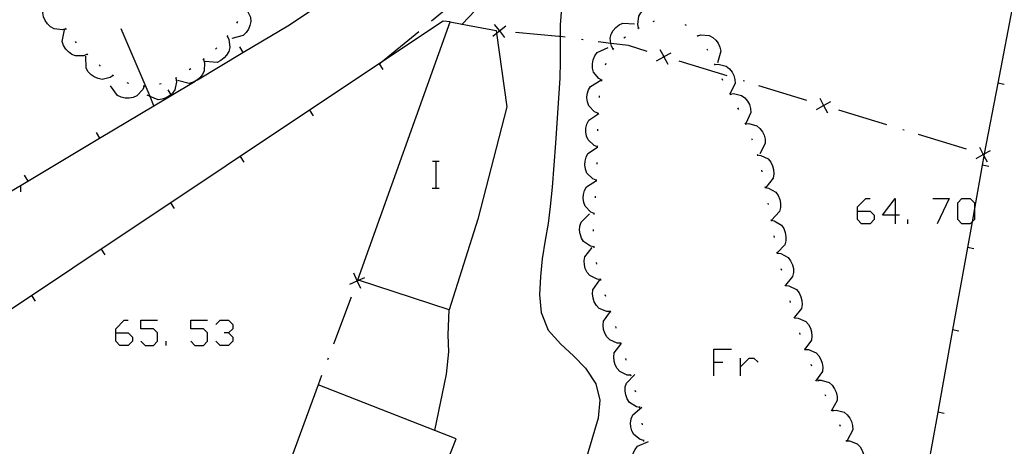
# Model space of a CAD drawing. Units: inches. Extents: x 670924 to 674647, y 4165979 to 4168366.
# Drawn here: x 672660 to 672719, y 4166512 to 4166538 of the extents above; entities that cross this region are included whole.
import ezdxf

# ---------------------------------------------------------------- set-up
doc = ezdxf.new("R2010")
doc.units = ezdxf.units.IN
doc.header["$MEASUREMENT"] = 0
doc.layers.add('Cartografia', color=7, linetype='Continuous')

# ---------------------------------------------------------------- blocks, each defined once
blk = doc.blocks.new('1042')
at = {"layer": 'Cartografia', "color": 7, "linetype": 'Continuous'}
for points in [[(672665.608, 4166519.16), (672665.608, 4166519.411), (672666.11, 4166519.914), (672666.362, 4166519.914)], [(672665.608, 4166519.16), (672666.362, 4166519.16), (672666.613, 4166518.909), (672666.613, 4166518.657), (672666.362, 4166518.406), (672665.859, 4166518.406), (672665.608, 4166518.657), (672665.608, 4166519.16)]]:
    blk.add_lwpolyline(points, dxfattribs=at)
blk = doc.blocks.new('1043')
at = {"layer": 'Cartografia', "color": 7, "linetype": 'Continuous'}
for points in [[(672710.031, 4166526.447), (672710.031, 4166526.699), (672710.534, 4166527.201), (672710.785, 4166527.201)], [(672710.031, 4166526.447), (672710.785, 4166526.447), (672711.037, 4166526.196), (672711.037, 4166525.945), (672710.785, 4166525.694), (672710.283, 4166525.694), (672710.031, 4166525.945), (672710.031, 4166526.447)]]:
    blk.add_lwpolyline(points, dxfattribs=at)
blk = doc.blocks.new('1044')
at = {"layer": 'Cartografia', "color": 7, "linetype": 'Continuous'}
for points in [[(672712.293, 4166526.196), (672711.539, 4166526.196), (672712.293, 4166527.201), (672712.293, 4166526.196)], [(672712.293, 4166526.196), (672712.293, 4166525.694)], [(672712.544, 4166526.196), (672712.293, 4166526.196)]]:
    blk.add_lwpolyline(points, dxfattribs=at)

msp = doc.modelspace()

# ---------------------------------------------------------------- linework, layer by layer
at = {"layer": 'Cartografia', "color": 7, "linetype": 'Continuous'}
for points in [[(672686.344, 4166537.627), (672686.349, 4166537.632), (672691.364, 4166542.907), (672692.354, 4166543.637), (672692.985, 4166544.231), (672693.224, 4166544.457), (672693.894, 4166545.247), (672694.604, 4166546.057), (672695.334, 4166547.007), (672695.644, 4166547.697)], [(672684.524, 4166537.837), (672686.834, 4166539.747)], [(672662.624, 4166537.357), (672662.414, 4166537.297), (672661.914, 4166537.357), (672661.704, 4166537.477), (672661.524, 4166537.657), (672661.394, 4166537.847), (672661.294, 4166538.077), (672661.244, 4166538.317), (672661.474, 4166538.997)], [(672719.374, 4166539.016), (672718.439, 4166534.105), (672717.631, 4166529.865), (672717.624, 4166529.826), (672717.61, 4166529.754), (672717.508, 4166529.186), (672717.04, 4166526.597), (672716.896, 4166525.801), (672716.618, 4166524.265), (672715.729, 4166519.345), (672714.84, 4166514.425), (672713.951, 4166509.505), (672713.061, 4166504.585), (672712.978, 4166504.126), (672712.334, 4166500.558), (672712.333, 4166500.557)], [(672651.843, 4166523.037), (672651.847, 4166523.04), (672654.803, 4166525.217), (672655.962, 4166525.839), (672659.403, 4166527.687), (672660.343, 4166528.247), (672664.642, 4166530.809), (672667.901, 4166532.752), (672668.933, 4166533.367), (672670.365, 4166534.22), (672670.509, 4166534.306), (672673.232, 4166535.929), (672676.014, 4166537.587), (672677.481, 4166538.561)], [(672673.304, 4166538.637), (672673.305, 4166538.635), (672673.454, 4166538.487), (672673.684, 4166538.047), (672673.694, 4166537.797), (672673.644, 4166537.547), (672673.564, 4166537.337), (672673.424, 4166537.127), (672673.244, 4166536.957), (672672.554, 4166536.777)], [(672692.304, 4166538.587), (672692.234, 4166537.587), (672692.227, 4166536.887), (672692.224, 4166536.447), (672692.224, 4166535.397), (672692.204, 4166534.397), (672691.954, 4166530.517), (672691.744, 4166527.887), (672691.623, 4166526.727), (672691.503, 4166525.697), (672691.333, 4166524.707), (672691.153, 4166523.597), (672691.043, 4166522.537), (672690.993, 4166521.437), (672691.083, 4166520.377), (672691.513, 4166519.327), (672692.263, 4166518.477), (672693.023, 4166517.787), (672693.743, 4166517.047), (672694.363, 4166516.107), (672694.603, 4166515.137), (672694.513, 4166514.067), (672692.923, 4166508.747)], [(672696.924, 4166537.407), (672696.874, 4166537.607), (672696.934, 4166538.107), (672697.064, 4166538.307), (672697.244, 4166538.487), (672697.434, 4166538.617), (672697.664, 4166538.717), (672697.914, 4166538.757), (672698.584, 4166538.507)], [(672685.634, 4166537.767), (672685.224, 4166537.807), (672681.471, 4166535.309), (672653.778, 4166516.88), (672653.503, 4166516.697), (672653.017, 4166516.124), (672652.943, 4166516.037), (672652.535, 4166515.556), (672646.064, 4166507.936), (672645.922, 4166507.768), (672644.665, 4166506.288), (672643.512, 4166504.931), (672643.373, 4166504.767)], [(672672.894, 4166537.787), (672672.834, 4166537.697)], [(672685.583, 4166520.537), (672680.16, 4166522.308), (672680.103, 4166522.327), (672685.634, 4166537.767), (672686.349, 4166537.632), (672688.404, 4166537.247), (672688.425, 4166537.088), (672689.034, 4166532.677), (672687.303, 4166525.957), (672685.583, 4166520.537)], [(672695.404, 4166536.127), (672695.402, 4166536.129), (672695.294, 4166536.307), (672695.265, 4166536.481), (672695.214, 4166536.797), (672695.284, 4166537.037), (672695.404, 4166537.257), (672695.554, 4166537.427), (672695.754, 4166537.587), (672695.974, 4166537.697), (672696.684, 4166537.657)], [(672697.794, 4166537.787), (672697.884, 4166537.827)], [(672663.904, 4166535.827), (672663.704, 4166535.737), (672663.204, 4166535.727), (672662.984, 4166535.817), (672662.774, 4166535.967), (672662.624, 4166536.137), (672662.484, 4166536.357), (672662.404, 4166536.587), (672662.544, 4166537.287)], [(672662.654, 4166537.317), (672662.604, 4166537.397)], [(672667.904, 4166532.747), (672667.901, 4166532.752), (672667.663, 4166533.31), (672665.944, 4166537.347)], [(672681.444, 4166535.287), (672681.471, 4166535.309), (672683.754, 4166537.197)], [(672688.204, 4166536.907), (672688.425, 4166537.088), (672688.589, 4166537.222), (672688.589, 4166537.222), (672688.974, 4166537.537)], [(672688.274, 4166537.607), (672688.588, 4166537.222), (672688.589, 4166537.222), (672688.904, 4166536.837)], [(672688.644, 4166537.217), (672688.589, 4166537.222), (672688.588, 4166537.222), (672688.544, 4166537.227)], [(672692.524, 4166536.847), (672692.227, 4166536.887), (672692.154, 4166536.897), (672689.544, 4166537.137)], [(672696.884, 4166537.377), (672696.954, 4166537.427), (672696.964, 4166537.427)], [(672699.694, 4166537.617), (672699.784, 4166537.577)], [(672663.264, 4166536.517), (672663.194, 4166536.597)], [(672672.294, 4166536.917), (672672.394, 4166536.727), (672672.454, 4166536.227), (672672.384, 4166535.997), (672672.254, 4166535.777), (672672.104, 4166535.607), (672671.904, 4166535.457), (672671.684, 4166535.347), (672670.964, 4166535.407)], [(672672.324, 4166536.957), (672672.264, 4166536.887)], [(672693.614, 4166536.697), (672693.514, 4166536.707)], [(672697.444, 4166535.997), (672696.324, 4166536.347), (672695.265, 4166536.481), (672694.514, 4166536.577)], [(672696.044, 4166536.817), (672696.134, 4166536.877)], [(672700.424, 4166536.977), (672700.454, 4166536.937), (672700.484, 4166536.897)], [(672700.454, 4166536.937), (672700.654, 4166536.987), (672701.154, 4166536.957), (672701.364, 4166536.837), (672701.554, 4166536.667), (672701.684, 4166536.487), (672701.794, 4166536.257), (672701.854, 4166536.017), (672701.644, 4166535.327)], [(672671.664, 4166536.207), (672671.634, 4166536.167), (672671.594, 4166536.137)], [(672673.024, 4166536.267), (672673.232, 4166535.929), (672673.234, 4166535.927)], [(672694.724, 4166534.277), (672694.534, 4166534.387), (672694.224, 4166534.767), (672694.174, 4166535.007), (672694.174, 4166535.267), (672694.214, 4166535.487), (672694.304, 4166535.727), (672694.444, 4166535.927), (672695.094, 4166536.237)], [(672695.374, 4166536.097), (672695.402, 4166536.129), (672695.434, 4166536.167)], [(672698.004, 4166535.447), (672698.439, 4166535.682), (672698.454, 4166535.69), (672698.874, 4166535.917)], [(672698.204, 4166536.117), (672698.43, 4166535.698), (672698.439, 4166535.682), (672698.674, 4166535.247)], [(672701.004, 4166536.157), (672701.054, 4166536.067)], [(672665.464, 4166534.567), (672665.284, 4166534.447), (672664.804, 4166534.327), (672664.554, 4166534.377), (672664.324, 4166534.477), (672664.144, 4166534.607), (672663.964, 4166534.787), (672663.844, 4166535.007), (672663.824, 4166535.717)], [(672663.944, 4166535.787), (672663.924, 4166535.817), (672663.874, 4166535.857)], [(672670.864, 4166535.537), (672670.865, 4166535.533), (672670.924, 4166535.327), (672670.914, 4166534.837), (672670.804, 4166534.617), (672670.644, 4166534.417), (672670.509, 4166534.306), (672670.474, 4166534.277), (672670.365, 4166534.22), (672670.244, 4166534.157), (672670.004, 4166534.087), (672669.314, 4166534.257)], [(672670.904, 4166535.567), (672670.865, 4166535.533), (672670.824, 4166535.497)], [(672698.494, 4166535.677), (672698.454, 4166535.69), (672698.43, 4166535.698), (672698.404, 4166535.707)], [(672702.224, 4166534.537), (672699.354, 4166535.417)], [(672664.684, 4166535.117), (672664.674, 4166535.137), (672664.614, 4166535.187)], [(672670.104, 4166534.967), (672670.014, 4166534.907)], [(672681.624, 4166534.917), (672681.404, 4166535.257)], [(672694.944, 4166535.197), (672694.984, 4166535.297)], [(672701.454, 4166535.267), (672701.504, 4166535.177)], [(672701.484, 4166535.227), (672701.694, 4166535.247), (672702.174, 4166535.127), (672702.364, 4166534.967), (672702.524, 4166534.767), (672702.624, 4166534.567), (672702.694, 4166534.327), (672702.704, 4166534.077), (672702.399, 4166533.468), (672702.384, 4166533.437)], [(672665.504, 4166534.537), (672665.464, 4166534.567), (672665.424, 4166534.597)], [(672669.214, 4166534.407), (672669.214, 4166534.402), (672669.244, 4166534.187), (672669.154, 4166533.707), (672669.014, 4166533.507), (672668.906, 4166533.411), (672668.824, 4166533.337), (672668.634, 4166533.217), (672668.394, 4166533.137), (672668.144, 4166533.107), (672667.663, 4166533.31), (672667.484, 4166533.387)], [(672669.254, 4166534.427), (672669.214, 4166534.402), (672669.174, 4166534.377)], [(672694.484, 4166532.297), (672694.284, 4166532.387), (672693.944, 4166532.737), (672693.864, 4166532.977), (672693.834, 4166533.227), (672693.854, 4166533.447), (672693.924, 4166533.697), (672694.044, 4166533.907), (672694.654, 4166534.287)], [(672694.714, 4166534.227), (672694.724, 4166534.277), (672694.734, 4166534.327)], [(672701.914, 4166534.377), (672701.954, 4166534.287)], [(672703.274, 4166534.217), (672703.184, 4166534.237)], [(672667.304, 4166533.917), (672667.224, 4166533.717), (672666.884, 4166533.347), (672666.664, 4166533.247), (672666.414, 4166533.207), (672666.184, 4166533.207), (672665.934, 4166533.267), (672665.714, 4166533.367), (672665.304, 4166533.947)], [(672666.394, 4166534.087), (672666.294, 4166534.127)], [(672667.354, 4166533.917), (672667.304, 4166533.917), (672667.254, 4166533.917)], [(672668.334, 4166534.067), (672668.234, 4166534.047)], [(672668.724, 4166533.707), (672668.906, 4166533.411), (672668.933, 4166533.367), (672668.934, 4166533.367)], [(672707.004, 4166533.067), (672704.134, 4166533.947)], [(672718.824, 4166534.026), (672718.439, 4166534.105), (672718.434, 4166534.106)], [(672694.574, 4166533.237), (672694.584, 4166533.337)], [(672702.384, 4166533.497), (672702.399, 4166533.468), (672702.411, 4166533.448), (672702.434, 4166533.407)], [(672702.404, 4166533.447), (672702.411, 4166533.448), (672702.614, 4166533.477), (672703.094, 4166533.367), (672703.294, 4166533.217), (672703.454, 4166533.017), (672703.564, 4166532.827), (672703.634, 4166532.577), (672703.654, 4166532.337), (672703.354, 4166531.687)], [(672707.574, 4166532.526), (672708.009, 4166532.761), (672708.444, 4166532.996)], [(672707.774, 4166533.196), (672708.009, 4166532.761), (672708.244, 4166532.326)], [(672677.454, 4166532.147), (672677.234, 4166532.487)], [(672702.854, 4166532.617), (672702.904, 4166532.527)], [(672708.054, 4166532.746), (672708.009, 4166532.761), (672707.964, 4166532.776)], [(672711.784, 4166531.606), (672708.914, 4166532.486)], [(672694.474, 4166530.297), (672694.274, 4166530.377), (672693.904, 4166530.707), (672693.814, 4166530.937), (672693.774, 4166531.187), (672693.774, 4166531.417), (672693.834, 4166531.657), (672693.944, 4166531.887), (672694.484, 4166532.253), (672694.534, 4166532.287)], [(672694.484, 4166532.247), (672694.484, 4166532.253), (672694.494, 4166532.347)], [(672694.484, 4166531.247), (672694.484, 4166531.347)], [(672703.294, 4166531.717), (672703.321, 4166531.667), (672703.344, 4166531.627)], [(672703.314, 4166531.667), (672703.321, 4166531.667), (672703.524, 4166531.687), (672704.004, 4166531.557), (672704.194, 4166531.397), (672704.344, 4166531.197), (672704.444, 4166530.997), (672704.504, 4166530.747), (672704.514, 4166530.497), (672704.184, 4166529.867)], [(672712.834, 4166531.286), (672712.744, 4166531.316)], [(672664.434, 4166531.147), (672664.642, 4166530.809), (672664.644, 4166530.807)], [(672703.694, 4166530.797), (672703.724, 4166530.707)], [(672716.564, 4166530.146), (672713.694, 4166531.026)], [(672694.394, 4166528.297), (672694.193, 4166528.377), (672693.834, 4166528.717), (672693.744, 4166528.947), (672693.704, 4166529.207), (672693.724, 4166529.427), (672693.784, 4166529.677), (672693.894, 4166529.897), (672694.474, 4166530.274), (672694.494, 4166530.287)], [(672694.474, 4166530.247), (672694.474, 4166530.274), (672694.474, 4166530.297), (672694.474, 4166530.347)], [(672717.134, 4166529.596), (672717.569, 4166529.831), (672717.577, 4166529.836), (672717.631, 4166529.865), (672718.004, 4166530.066)], [(672717.334, 4166530.266), (672717.565, 4166529.838), (672717.569, 4166529.831), (672717.61, 4166529.754), (672717.804, 4166529.396)], [(672673.294, 4166529.377), (672673.074, 4166529.717)], [(672684.574, 4166529.427), (672684.794, 4166529.427), (672684.974, 4166529.427)], [(672684.793, 4166527.827), (672684.794, 4166529.427)], [(672704.024, 4166529.857), (672704.039, 4166529.806), (672704.054, 4166529.757)], [(672704.034, 4166529.807), (672704.039, 4166529.806), (672704.244, 4166529.777), (672704.684, 4166529.567), (672704.844, 4166529.377), (672704.954, 4166529.147), (672705.014, 4166528.927), (672705.034, 4166528.677), (672704.994, 4166528.427), (672704.554, 4166527.867)], [(672717.624, 4166529.826), (672717.577, 4166529.836), (672717.565, 4166529.838), (672717.524, 4166529.846)], [(672694.444, 4166529.247), (672694.444, 4166529.347)], [(672704.284, 4166528.897), (672704.314, 4166528.797)], [(672717.894, 4166529.106), (672717.508, 4166529.186), (672717.504, 4166529.186)], [(672660.134, 4166528.587), (672660.343, 4166528.247), (672660.343, 4166528.247)], [(672694.273, 4166526.297), (672694.073, 4166526.377), (672693.723, 4166526.737), (672693.644, 4166526.967), (672693.614, 4166527.217), (672693.623, 4166527.437), (672693.694, 4166527.687), (672693.814, 4166527.907), (672694.396, 4166528.276), (672694.413, 4166528.287)], [(672694.394, 4166528.247), (672694.396, 4166528.276), (672694.404, 4166528.347)], [(672659.933, 4166527.607), (672659.933, 4166527.997)], [(672684.554, 4166527.827), (672684.793, 4166527.827), (672684.974, 4166527.827)], [(672704.494, 4166527.917), (672704.504, 4166527.867), (672704.514, 4166527.817)], [(672704.504, 4166527.867), (672704.713, 4166527.827), (672705.144, 4166527.577), (672705.284, 4166527.377), (672705.383, 4166527.147), (672705.423, 4166526.927), (672705.423, 4166526.667), (672705.373, 4166526.427), (672704.883, 4166525.897)], [(672694.343, 4166527.247), (672694.354, 4166527.327), (672694.354, 4166527.347)], [(672714.555, 4166527.201), (672715.532, 4166527.201), (672714.806, 4166525.694)], [(672717.04, 4166526.597), (672717.04, 4166525.945), (672716.896, 4166525.801), (672716.788, 4166525.694), (672716.286, 4166525.694), (672716.035, 4166525.945), (672716.035, 4166526.95), (672716.286, 4166527.201), (672716.789, 4166527.201), (672717.04, 4166526.95), (672717.04, 4166526.597)], [(672669.133, 4166526.607), (672668.913, 4166526.947)], [(672704.674, 4166526.927), (672704.693, 4166526.837)], [(672694.263, 4166524.307), (672694.053, 4166524.347), (672693.633, 4166524.627), (672693.503, 4166524.837), (672693.423, 4166525.077), (672693.393, 4166525.297), (672693.413, 4166525.547), (672693.483, 4166525.787), (672693.993, 4166526.287)], [(672694.273, 4166526.247), (672694.273, 4166526.297), (672694.273, 4166526.347)], [(672704.854, 4166525.947), (672704.859, 4166525.895), (672704.863, 4166525.847)], [(672704.854, 4166525.897), (672704.859, 4166525.895), (672705.053, 4166525.857), (672705.483, 4166525.597), (672705.623, 4166525.397), (672705.713, 4166525.157), (672705.753, 4166524.937), (672705.743, 4166524.677), (672705.683, 4166524.437), (672705.237, 4166523.971), (672705.193, 4166523.927)], [(672713.047, 4166525.694), (672713.047, 4166525.945)], [(672694.233, 4166525.247), (672694.233, 4166525.347)], [(672705.033, 4166524.967), (672705.053, 4166524.867)], [(672664.973, 4166523.837), (672664.753, 4166524.177)], [(672694.663, 4166522.347), (672694.443, 4166522.367), (672694.003, 4166522.587), (672693.843, 4166522.777), (672693.733, 4166523.007), (672693.683, 4166523.227), (672693.663, 4166523.477), (672693.703, 4166523.717), (672694.153, 4166524.277)], [(672694.273, 4166524.257), (672694.263, 4166524.307), (672694.253, 4166524.357)], [(672717.003, 4166524.186), (672716.618, 4166524.265), (672716.613, 4166524.266)], [(672705.233, 4166523.987), (672705.237, 4166523.971), (672705.243, 4166523.937), (672705.253, 4166523.887)], [(672705.243, 4166523.937), (672705.453, 4166523.907), (672705.883, 4166523.667), (672706.033, 4166523.477), (672706.143, 4166523.237), (672706.193, 4166523.017), (672706.193, 4166522.767), (672706.143, 4166522.527), (672705.718, 4166522.017), (672705.683, 4166521.977)], [(672694.423, 4166523.267), (672694.403, 4166523.367)], [(672705.453, 4166523.007), (672705.483, 4166522.917)], [(672679.623, 4166522.067), (672680.078, 4166522.272), (672680.082, 4166522.273), (672680.16, 4166522.308), (672680.533, 4166522.477)], [(672680.283, 4166521.817), (672680.08, 4166522.268), (672680.078, 4166522.272), (672679.873, 4166522.727)], [(672694.673, 4166522.297), (672694.663, 4166522.347), (672694.653, 4166522.397)], [(672680.103, 4166522.327), (672680.082, 4166522.273), (672680.08, 4166522.268), (672680.063, 4166522.227)], [(672695.243, 4166520.437), (672695.023, 4166520.437), (672694.563, 4166520.627), (672694.403, 4166520.807), (672694.273, 4166521.027), (672694.203, 4166521.247), (672694.173, 4166521.497), (672694.193, 4166521.737), (672694.603, 4166522.327)], [(672705.713, 4166522.037), (672705.718, 4166522.017), (672705.733, 4166521.947)], [(672705.723, 4166521.997), (672705.933, 4166521.967), (672706.373, 4166521.747), (672706.533, 4166521.557), (672706.643, 4166521.327), (672706.693, 4166521.107), (672706.713, 4166520.857), (672706.673, 4166520.617), (672706.266, 4166520.109), (672706.223, 4166520.057)], [(672660.803, 4166521.067), (672660.583, 4166521.407)], [(672679.713, 4166521.297), (672678.653, 4166518.487)], [(672694.963, 4166521.347), (672694.933, 4166521.437)], [(672705.983, 4166521.077), (672706.013, 4166520.987)], [(672684.713, 4166513.307), (672684.715, 4166513.316), (672685.423, 4166516.687), (672685.563, 4166518.027), (672685.513, 4166519.047), (672685.583, 4166520.537)], [(672695.863, 4166518.537), (672695.643, 4166518.547), (672695.193, 4166518.737), (672695.023, 4166518.927), (672694.903, 4166519.147), (672694.833, 4166519.367), (672694.803, 4166519.617), (672694.833, 4166519.857), (672695.25, 4166520.432), (672695.253, 4166520.437)], [(672695.263, 4166520.387), (672695.25, 4166520.432), (672695.233, 4166520.487)], [(672706.263, 4166520.117), (672706.266, 4166520.109), (672706.28, 4166520.066), (672706.293, 4166520.027)], [(672706.273, 4166520.067), (672706.28, 4166520.066), (672706.483, 4166520.047), (672706.933, 4166519.847), (672707.093, 4166519.657), (672707.213, 4166519.437), (672707.283, 4166519.217), (672707.303, 4166518.967), (672707.273, 4166518.717), (672706.883, 4166518.186), (672706.853, 4166518.147)], [(672667.115, 4166518.657), (672667.367, 4166518.406), (672667.869, 4166518.406), (672668.121, 4166518.657), (672668.121, 4166519.16), (672667.869, 4166519.411), (672667.115, 4166519.411), (672667.115, 4166519.914), (672668.121, 4166519.914)], [(672670.103, 4166518.657), (672670.354, 4166518.406), (672670.857, 4166518.406), (672671.108, 4166518.657), (672671.108, 4166519.16), (672670.857, 4166519.411), (672670.103, 4166519.411), (672670.103, 4166519.914), (672671.108, 4166519.914)], [(672671.611, 4166519.663), (672671.862, 4166519.914), (672672.365, 4166519.914), (672672.616, 4166519.663), (672672.616, 4166519.411), (672672.365, 4166519.16), (672672.113, 4166519.16)], [(672695.583, 4166519.437), (672695.583, 4166519.457), (672695.553, 4166519.537)], [(672672.365, 4166519.16), (672672.616, 4166518.909), (672672.616, 4166518.657), (672672.365, 4166518.406), (672671.862, 4166518.406), (672671.611, 4166518.657)], [(672706.553, 4166519.167), (672706.583, 4166519.067)], [(672716.113, 4166519.266), (672715.729, 4166519.345), (672715.723, 4166519.346)], [(672668.623, 4166518.406), (672668.623, 4166518.657)], [(672696.463, 4166516.627), (672696.458, 4166516.627), (672696.243, 4166516.637), (672695.793, 4166516.847), (672695.633, 4166517.037), (672695.523, 4166517.257), (672695.453, 4166517.477), (672695.433, 4166517.727), (672695.463, 4166517.977), (672695.876, 4166518.511), (672695.903, 4166518.547)], [(672695.883, 4166518.487), (672695.876, 4166518.511), (672695.853, 4166518.587)], [(672706.873, 4166518.217), (672706.883, 4166518.186), (672706.889, 4166518.166), (672706.903, 4166518.117)], [(672678.333, 4166517.647), (672678.293, 4166517.547)], [(672696.183, 4166517.537), (672696.153, 4166517.627)], [(672701.431, 4166516.591), (672701.431, 4166517.401), (672701.431, 4166518.183), (672702.492, 4166518.183)], [(672703.023, 4166516.591), (672703.023, 4166517.122), (672703.023, 4166517.652)], [(672703.023, 4166517.122), (672703.553, 4166517.652), (672703.833, 4166517.652), (672704.084, 4166517.401)], [(672706.883, 4166518.167), (672706.889, 4166518.166), (672707.093, 4166518.157), (672707.553, 4166517.967), (672707.723, 4166517.787), (672707.843, 4166517.567), (672707.923, 4166517.357), (672707.953, 4166517.107), (672707.933, 4166516.857), (672707.523, 4166516.267)], [(672701.431, 4166517.401), (672701.962, 4166517.401)], [(672707.233, 4166517.287), (672707.273, 4166517.197)], [(672677.943, 4166516.617), (672677.733, 4166516.047)], [(672697.003, 4166514.697), (672696.998, 4166514.698), (672696.793, 4166514.737), (672696.373, 4166514.997), (672696.233, 4166515.207), (672696.153, 4166515.447), (672696.113, 4166515.667), (672696.123, 4166515.927), (672696.193, 4166516.157), (672696.693, 4166516.667)], [(672696.473, 4166516.577), (672696.458, 4166516.627), (672696.443, 4166516.677)], [(672677.733, 4166516.047), (672672.853, 4166502.757)], [(672687.553, 4166510.577), (672685.443, 4166511.397), (672685.993, 4166512.817), (672684.715, 4166513.316), (672677.733, 4166516.047)], [(672707.633, 4166516.367), (672707.673, 4166516.277)], [(672707.653, 4166516.327), (672707.863, 4166516.337), (672708.333, 4166516.187), (672708.513, 4166516.027), (672708.663, 4166515.817), (672708.753, 4166515.607), (672708.813, 4166515.357), (672708.813, 4166515.117), (672708.453, 4166514.487)], [(672696.753, 4166515.617), (672696.723, 4166515.717)], [(672708.083, 4166515.467), (672708.123, 4166515.387)], [(672697.233, 4166512.717), (672697.023, 4166512.777), (672696.633, 4166513.077), (672696.523, 4166513.297), (672696.453, 4166513.547), (672696.443, 4166513.767), (672696.483, 4166514.027), (672696.573, 4166514.257), (672697.123, 4166514.707)], [(672697.003, 4166514.647), (672696.998, 4166514.698), (672696.993, 4166514.747)], [(672708.523, 4166514.577), (672708.551, 4166514.527), (672708.573, 4166514.487)], [(672708.543, 4166514.527), (672708.551, 4166514.527), (672708.753, 4166514.547), (672709.233, 4166514.417), (672709.423, 4166514.256), (672709.573, 4166514.057), (672709.673, 4166513.857), (672709.743, 4166513.616), (672709.753, 4166513.367), (672709.423, 4166512.727)], [(672715.223, 4166514.346), (672714.84, 4166514.425), (672714.833, 4166514.426)], [(672697.163, 4166513.667), (672697.143, 4166513.757)], [(672708.953, 4166513.677), (672708.993, 4166513.587)], [(672697.073, 4166510.727), (672697.072, 4166510.727), (672696.893, 4166510.837), (672696.593, 4166511.237), (672696.553, 4166511.477), (672696.553, 4166511.737), (672696.603, 4166511.957), (672696.713, 4166512.187), (672696.863, 4166512.387), (672697.513, 4166512.667)], [(672697.233, 4166512.667), (672697.233, 4166512.717), (672697.233, 4166512.767)], [(672709.343, 4166512.747), (672709.357, 4166512.706), (672709.373, 4166512.657)], [(672709.353, 4166512.707), (672709.357, 4166512.706), (672709.563, 4166512.697), (672710.023, 4166512.517), (672710.193, 4166512.337), (672710.323, 4166512.117), (672710.393, 4166511.897), (672710.433, 4166511.647), (672710.413, 4166511.407), (672710.003, 4166510.817)]]:
    msp.add_lwpolyline(points, dxfattribs=at)

# ---------------------------------------------------------------- block references
at = {"layer": 'Cartografia'}
for name in ['1043', '1044', '1042']:
    msp.add_blockref(name, (0, 0), dxfattribs=at)

doc.saveas('drawing.dxf')
